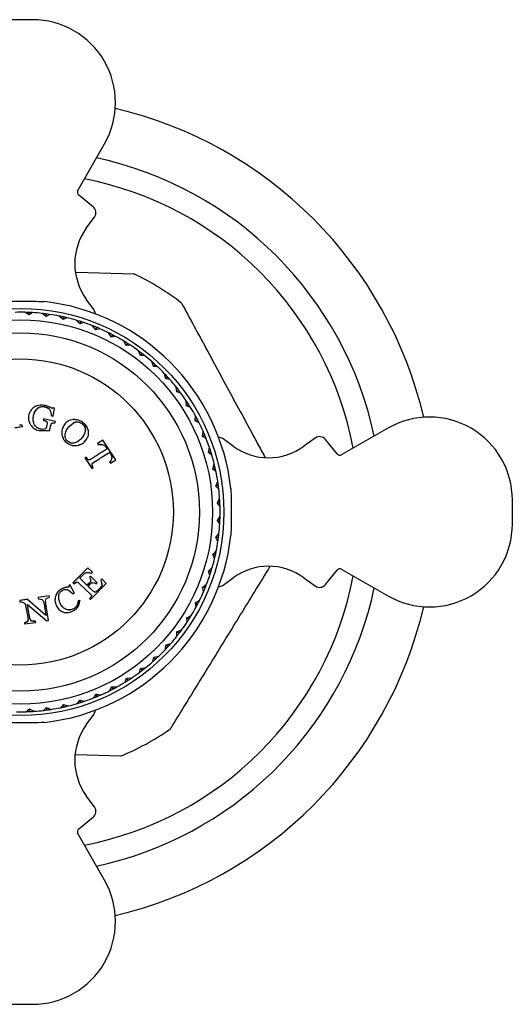
# Model space of a CAD drawing. Units: millimetres. Extents: x 4 to 1496, y 5 to 1495.
# Drawn here: x 860 to 893, y 431 to 496 of the extents above; entities that cross this region are included whole.
import ezdxf

# ---------------------------------------------------------------- set-up
doc = ezdxf.new("R2010")
doc.units = ezdxf.units.MM

msp = doc.modelspace()

# ---------------------------------------------------------------- linework, layer by layer
at = {"color": 7, "linetype": 'Continuous', "lineweight": 25}
for p, q in [((860.682, 496.411), (859.082, 496.411)), ((863.688, 485.087), (865.457, 488.18)), ((864.697, 484.002), (863.748, 484.769)), ((864.245, 482.573), (864.787, 483.32)), ((863.603, 479.656), (867.408, 479.552)), ((864.737, 477.196), (864.245, 477.874)), ((860.445, 476.821), (860.152, 477)), ((860.437, 476.991), (860.445, 476.821)), ((860.676, 476.979), (860.445, 476.821)), ((861.582, 476.722), (861.306, 476.926)), ((861.588, 476.892), (861.582, 476.722)), ((861.826, 476.859), (861.582, 476.722)), ((862.706, 476.524), (862.449, 476.752)), ((862.727, 476.693), (862.706, 476.524)), ((862.961, 476.64), (862.706, 476.524)), ((863.808, 476.23), (863.572, 476.478)), ((863.844, 476.396), (863.808, 476.23)), ((864.073, 476.322), (863.808, 476.23)), ((864.881, 475.84), (864.667, 476.108)), ((864.931, 476.003), (864.881, 475.84)), ((865.152, 475.909), (864.881, 475.84)), ((865.915, 475.358), (865.726, 475.644)), ((865.98, 475.516), (865.915, 475.358)), ((866.192, 475.404), (865.915, 475.358)), ((866.904, 474.788), (866.74, 475.09)), ((866.982, 474.94), (866.904, 474.788)), ((867.183, 474.81), (866.904, 474.788)), ((867.839, 474.134), (867.702, 474.449)), ((867.93, 474.279), (867.839, 474.134)), ((868.119, 474.131), (867.839, 474.134)), ((868.713, 473.402), (868.604, 473.727)), ((868.817, 473.537), (868.713, 473.402)), ((868.992, 473.374), (868.713, 473.402)), ((869.521, 472.595), (869.441, 472.929)), ((869.635, 472.721), (869.521, 472.595)), ((869.796, 472.543), (869.521, 472.595)), ((870.255, 471.721), (870.204, 472.061)), ((870.38, 471.837), (870.255, 471.721)), ((870.525, 471.646), (870.255, 471.721)), ((870.91, 470.787), (870.889, 471.13)), ((861.033, 470.646), (861.034, 470.652)), ((861.505, 470.728), (861.507, 470.734)), ((861.838, 470.502), (861.84, 470.508)), ((861.838, 470.502), (861.929, 470.141)), ((861.84, 470.508), (861.93, 470.146)), ((862.039, 470.663), (861.974, 470.608)), ((862.034, 470.12), (862.139, 470.638)), ((862.139, 470.638), (862.039, 470.663)), ((871.045, 470.892), (870.91, 470.787)), ((871.172, 470.688), (870.91, 470.787)), ((860.744, 470.158), (860.744, 470.162)), ((861.4, 469.932), (861.381, 469.848)), ((861.381, 469.848), (861.382, 469.852)), ((861.402, 469.936), (861.382, 469.852)), ((861.4, 469.932), (861.402, 469.936)), ((862.197, 469.748), (861.402, 469.936)), ((861.6, 469.759), (861.601, 469.763)), ((861.929, 470.141), (861.93, 470.146)), ((861.929, 470.141), (862.032, 470.115)), ((861.93, 470.146), (862.034, 470.12)), ((862.003, 469.669), (862.004, 469.673)), ((862.032, 470.115), (862.034, 470.12)), ((862.177, 469.661), (862.178, 469.665)), ((862.178, 469.665), (862.197, 469.748)), ((863.047, 469.372), (863.458, 469.705)), ((863.05, 469.376), (863.461, 469.71)), ((863.458, 469.705), (863.461, 469.71)), ((863.945, 469.628), (863.949, 469.633)), ((871.481, 469.799), (871.49, 470.142)), ((871.624, 469.892), (871.481, 469.799)), ((871.734, 469.678), (871.481, 469.799)), ((859.507, 469.348), (860.006, 469.424)), ((859.507, 469.346), (860.006, 469.421)), ((859.992, 469.512), (859.816, 469.522)), ((860.006, 469.424), (859.992, 469.512)), ((860.006, 469.421), (860.006, 469.424)), ((860.544, 469.529), (860.544, 469.532)), ((861.107, 469.153), (861.108, 469.155)), ((861.107, 469.153), (861.815, 469.152)), ((861.108, 469.155), (861.816, 469.155)), ((861.621, 469.508), (861.555, 469.275)), ((861.622, 469.511), (861.556, 469.278)), ((861.643, 469.6), (861.621, 469.508)), ((861.621, 469.508), (861.622, 469.511)), ((861.644, 469.603), (861.622, 469.511)), ((861.643, 469.6), (861.644, 469.603)), ((861.815, 469.152), (861.816, 469.155)), ((861.875, 469.436), (861.905, 469.565)), ((861.904, 469.562), (861.905, 469.565)), ((862.948, 469.205), (863.047, 469.372)), ((863.047, 469.372), (863.05, 469.376)), ((864.179, 469.232), (864.183, 469.237)), ((871.964, 468.765), (872.003, 469.106)), ((884.31, 469.327), (881.217, 467.558)), ((862.617, 468.892), (862.618, 468.894)), ((863.984, 468.719), (863.987, 468.722)), ((865.336, 468.507), (864.986, 468.3)), ((866.203, 467.21), (865.336, 468.507)), ((872.115, 468.845), (871.964, 468.765)), ((872.205, 468.622), (871.964, 468.765)), ((874.004, 468.115), (873.326, 468.607)), ((879.45, 468.657), (878.703, 468.115)), ((880.899, 467.618), (880.132, 468.567)), ((862.986, 468.315), (862.988, 468.317)), ((863.643, 468.162), (863.645, 468.164)), ((864.982, 468.297), (864.986, 468.3)), ((864.982, 468.297), (865.033, 468.224)), ((864.986, 468.3), (865.037, 468.228)), ((865.033, 468.224), (865.037, 468.228)), ((865.26, 468.235), (865.265, 468.239)), ((865.465, 468.158), (865.47, 468.162)), ((865.59, 467.989), (865.595, 467.992)), ((865.59, 467.989), (865.631, 467.928)), ((865.595, 467.992), (865.636, 467.932)), ((865.779, 467.706), (865.784, 467.709)), ((865.779, 467.706), (865.819, 467.645)), ((865.784, 467.709), (865.824, 467.648)), ((872.355, 467.693), (872.423, 468.029)), ((872.512, 467.759), (872.355, 467.693)), ((872.583, 467.53), (872.355, 467.693)), ((864.154, 467.339), (864.156, 467.341)), ((864.154, 467.339), (864.636, 466.627)), ((864.23, 467.39), (864.156, 467.341)), ((864.156, 467.341), (864.638, 466.628)), ((864.375, 467.23), (864.23, 467.39)), ((864.687, 467.011), (864.69, 467.013)), ((865.81, 467.067), (865.814, 467.07)), ((865.81, 467.067), (865.857, 466.994)), ((865.814, 467.07), (865.862, 466.997)), ((865.819, 467.645), (865.824, 467.648)), ((865.862, 466.997), (866.203, 467.21)), ((865.913, 467.259), (865.919, 467.262)), ((865.925, 467.467), (865.931, 467.47)), ((864.712, 466.677), (864.628, 466.875)), ((864.636, 466.627), (864.638, 466.628)), ((864.638, 466.628), (864.712, 466.677)), ((865.857, 466.994), (865.862, 466.997)), ((872.651, 466.591), (872.748, 466.92)), ((872.813, 466.643), (872.651, 466.591)), ((872.863, 466.409), (872.651, 466.591)), ((872.85, 465.468), (872.975, 465.787)), ((873.016, 465.505), (872.85, 465.468)), ((873.046, 465.267), (872.85, 465.468)), ((872.95, 464.331), (873.103, 464.638)), ((892.541, 462.952), (892.541, 464.552)), ((873.119, 464.354), (872.95, 464.331)), ((873.127, 464.114), (872.95, 464.331)), ((872.95, 463.19), (873.13, 463.482)), ((873.121, 463.198), (872.95, 463.19)), ((873.109, 462.958), (872.95, 463.19)), ((872.852, 462.053), (873.056, 462.329)), ((872.989, 461.809), (872.852, 462.053)), ((873.022, 462.046), (872.852, 462.053)), ((872.654, 460.929), (872.881, 461.186)), ((872.77, 460.674), (872.654, 460.929)), ((872.823, 460.908), (872.654, 460.929)), ((864.355, 460.051), (863.362, 459.059)), ((864.357, 460.049), (863.364, 459.056)), ((864.355, 460.051), (864.357, 460.049)), ((864.653, 459.751), (864.357, 460.049)), ((872.36, 459.827), (872.608, 460.063)), ((880.132, 458.938), (880.899, 459.887)), ((881.217, 459.947), (884.31, 458.178)), ((864.29, 458.89), (863.809, 459.363)), ((863.812, 459.36), (864.014, 459.562)), ((864.293, 458.887), (863.812, 459.36)), ((864.014, 459.562), (864.176, 459.711)), ((864.516, 459.501), (864.449, 459.433)), ((864.449, 459.433), (864.452, 459.43)), ((864.52, 459.498), (864.452, 459.43)), ((864.516, 459.501), (864.52, 459.498)), ((864.97, 459.057), (864.52, 459.498)), ((864.539, 459.243), (864.542, 459.239)), ((864.586, 459.683), (864.653, 459.751)), ((865.274, 459.324), (865.211, 459.259)), ((865.211, 459.259), (865.284, 458.908)), ((865.211, 459.259), (865.216, 459.255)), ((865.279, 459.32), (865.216, 459.255)), ((865.216, 459.255), (865.289, 458.903)), ((865.274, 459.324), (865.279, 459.32)), ((865.559, 459.002), (865.279, 459.32)), ((872.452, 459.562), (872.36, 459.827)), ((872.526, 459.791), (872.36, 459.827)), ((873.326, 458.898), (874.004, 459.39)), ((878.703, 459.39), (879.45, 458.848)), ((862.62, 458.663), (862.621, 458.661)), ((863.067, 458.575), (863.375, 458.326)), ((863.083, 458.863), (863.076, 458.764)), ((863.076, 458.764), (863.078, 458.761)), ((863.085, 458.86), (863.078, 458.761)), ((863.173, 458.91), (863.083, 458.863)), ((863.083, 458.863), (863.085, 458.86)), ((863.175, 458.907), (863.085, 458.86)), ((863.173, 458.91), (863.175, 458.907)), ((863.468, 458.375), (863.175, 458.907)), ((863.362, 459.059), (863.364, 459.056)), ((863.364, 459.056), (863.427, 458.994)), ((863.427, 458.994), (863.59, 459.093)), ((863.729, 459.059), (864.56, 458.262)), ((864.433, 459.034), (864.29, 458.89)), ((864.29, 458.89), (864.293, 458.887)), ((864.436, 459.031), (864.293, 458.887)), ((864.691, 458.507), (864.357, 458.826)), ((864.36, 458.822), (864.504, 458.966)), ((864.695, 458.503), (864.36, 458.822)), ((864.433, 459.034), (864.436, 459.031)), ((864.52, 457.958), (865.559, 459.002)), ((864.904, 458.99), (864.97, 459.057)), ((865.044, 458.595), (865.048, 458.59)), ((865.195, 458.757), (865.199, 458.753)), ((865.284, 458.908), (865.289, 458.903)), ((871.97, 458.754), (872.238, 458.968)), ((872.039, 458.483), (871.97, 458.754)), ((872.133, 458.704), (871.97, 458.754)), ((860.341, 457.963), (859.824, 457.885)), ((860.342, 457.959), (859.824, 457.881)), ((859.824, 457.885), (859.824, 457.881)), ((859.824, 457.881), (859.839, 457.794)), ((861.555, 456.889), (860.341, 457.963)), ((860.341, 457.963), (860.342, 457.959)), ((861.556, 456.884), (860.342, 457.959)), ((861.776, 458.193), (861.04, 458.073)), ((861.04, 458.073), (861.055, 457.986)), ((861.04, 458.073), (861.041, 458.07)), ((861.777, 458.189), (861.041, 458.07)), ((861.041, 458.07), (861.055, 457.983)), ((861.055, 457.986), (861.055, 457.983)), ((861.055, 457.983), (861.306, 457.951)), ((861.585, 458.009), (861.791, 458.102)), ((861.776, 458.193), (861.777, 458.189)), ((861.791, 458.102), (861.777, 458.189)), ((862.195, 458.158), (862.196, 458.154)), ((863.375, 458.326), (863.468, 458.375)), ((863.808, 457.872), (863.709, 457.86)), ((863.808, 457.872), (863.812, 457.867)), ((864.465, 458.01), (864.469, 458.004)), ((864.469, 458.004), (864.52, 457.958)), ((864.556, 458.267), (864.56, 458.262)), ((864.579, 458.149), (864.583, 458.144)), ((864.691, 458.507), (864.695, 458.503)), ((864.846, 458.438), (864.851, 458.434)), ((871.488, 457.72), (871.774, 457.909)), ((860.216, 457.549), (860.358, 456.766)), ((860.478, 456.801), (860.331, 457.623)), ((860.331, 457.619), (861.624, 456.54)), ((860.479, 456.795), (860.331, 457.619)), ((861.44, 457.636), (861.555, 456.889)), ((861.44, 457.636), (861.441, 457.632)), ((861.441, 457.632), (861.556, 456.884)), ((861.732, 456.56), (861.56, 457.668)), ((862.539, 457.633), (862.541, 457.629)), ((862.922, 457.287), (862.925, 457.281)), ((863.394, 457.332), (863.397, 457.326)), ((863.709, 457.86), (863.647, 457.568)), ((863.647, 457.568), (863.65, 457.562)), ((863.712, 457.855), (863.65, 457.562)), ((863.709, 457.86), (863.712, 457.855)), ((863.812, 457.867), (863.712, 457.855)), ((871.534, 457.443), (871.488, 457.72)), ((871.646, 457.655), (871.488, 457.72)), ((860.478, 456.801), (860.479, 456.795)), ((861.555, 456.889), (861.556, 456.884)), ((870.918, 456.731), (871.22, 456.895)), ((870.939, 456.452), (870.918, 456.731)), ((871.07, 456.653), (870.918, 456.731)), ((860.132, 456.402), (860.133, 456.395)), ((860.133, 456.395), (860.147, 456.329)), ((860.147, 456.329), (860.868, 456.427)), ((860.333, 456.479), (860.334, 456.472)), ((860.607, 456.525), (860.608, 456.518)), ((860.867, 456.434), (860.855, 456.501)), ((860.855, 456.501), (860.856, 456.495)), ((860.868, 456.427), (860.856, 456.495)), ((860.867, 456.434), (860.868, 456.427)), ((861.624, 456.54), (861.732, 456.56)), ((870.264, 455.796), (870.579, 455.933)), ((870.261, 455.516), (870.264, 455.796)), ((870.409, 455.705), (870.264, 455.796)), ((869.504, 454.642), (869.531, 454.921)), ((869.531, 454.921), (869.857, 455.03)), ((869.667, 454.818), (869.531, 454.921)), ((868.673, 453.839), (868.725, 454.114)), ((868.725, 454.114), (869.059, 454.194)), ((868.851, 453.999), (868.725, 454.114)), ((867.776, 453.11), (867.851, 453.38)), ((867.851, 453.38), (868.191, 453.431)), ((867.967, 453.255), (867.851, 453.38)), ((866.818, 452.463), (866.917, 452.725)), ((866.917, 452.725), (867.259, 452.746)), ((867.021, 452.59), (866.917, 452.725)), ((865.808, 451.901), (865.929, 452.154)), ((865.929, 452.154), (866.272, 452.145)), ((866.021, 452.01), (865.929, 452.154)), ((864.752, 451.43), (864.895, 451.671)), ((864.895, 451.671), (865.236, 451.632)), ((864.975, 451.52), (864.895, 451.671)), ((860.244, 450.507), (860.461, 450.685)), ((860.461, 450.685), (860.768, 450.532)), ((860.484, 450.516), (860.461, 450.685)), ((861.397, 450.589), (861.598, 450.785)), ((861.598, 450.785), (861.917, 450.66)), ((861.635, 450.619), (861.598, 450.785)), ((862.538, 450.771), (862.721, 450.984)), ((862.721, 450.984), (863.05, 450.887)), ((862.773, 450.822), (862.721, 450.984)), ((863.66, 451.052), (863.823, 451.28)), ((863.823, 451.28), (864.159, 451.212)), ((863.889, 451.123), (863.823, 451.28)), ((864.245, 449.631), (864.737, 450.309)), ((866.529, 447.564), (863.54, 447.646)), ((864.787, 444.185), (864.245, 444.932)), ((863.748, 442.736), (864.697, 443.502)), ((865.457, 439.325), (863.688, 442.418)), ((864.921, 440.262), (865.744, 440.453)), ((859.082, 431.094), (860.682, 431.094))]:
    msp.add_line(p, q, dxfattribs=at)
for radius in [13.5, 12.75, 11.882, 10.15]:
    msp.add_circle((859.882, 463.752), radius, dxfattribs=at)
for centre, radius, start, end in [((860.682, 490.911), 5.5, 330.23693, 90), ((859.882, 463.752), 27.5, 13.21448, 76.78552), ((859.882, 463.752), 24.025, 12.10609, 77.89391), ((859.882, 463.752), 22.5, 10.86547, 79.13453), ((863.905, 484.963), 0.25, 150.23693, 231.06994), ((864.382, 483.613), 0.5, 324.03286, 51.06994), ((867.482, 480.223), 4, 144.03286, 215.96714), ((859.882, 463.752), 17.5, 52.32266, 64.53165), ((859.882, 463.752), 14.05, 6.37994, 83.62006), ((859.882, 463.752), 13.25, 88.83219, 91.56392), ((859.882, 463.752), 13.25, 87.60203, 88.81205), ((859.882, 463.752), 13.25, 86.68094, 87.60203), ((859.882, 463.752), 13.25, 83.83219, 86.56392), ((859.882, 463.752), 13.25, 82.60203, 83.81205), ((859.882, 463.752), 13.25, 81.68094, 82.60203), ((859.882, 463.752), 13.25, 78.83219, 81.56392), ((864.332, 476.902), 0.5, 359.9788, 35.96714), ((859.882, 463.752), 13.25, 77.60203, 78.81205), ((859.882, 463.752), 13.25, 76.68094, 77.60203), ((859.882, 463.752), 13.25, 73.83219, 76.56392), ((859.882, 463.752), 13.25, 72.60203, 73.81205), ((859.882, 463.752), 13.25, 71.68094, 72.60203), ((859.882, 463.752), 13.25, 68.83219, 71.56392), ((859.882, 463.752), 13.25, 67.60203, 68.81205), ((859.882, 463.752), 13.25, 66.68094, 67.60203), ((859.882, 463.752), 13.25, 63.83219, 66.56392), ((859.882, 463.752), 13.25, 62.60203, 63.81205), ((859.882, 463.752), 13.25, 61.68094, 62.60203), ((859.882, 463.752), 13.25, 58.83219, 61.56392), ((859.882, 463.752), 13.25, 57.60203, 58.83219), ((859.882, 463.752), 13.25, 56.68094, 57.60203), ((859.882, 463.752), 13.25, 53.83219, 56.56392), ((859.882, 463.752), 13.25, 52.60203, 53.83219), ((859.882, 463.752), 13.25, 51.68094, 52.60203), ((859.882, 463.752), 13.25, 48.83219, 51.56392), ((859.882, 463.752), 13.25, 47.60203, 48.81205), ((859.882, 463.752), 13.25, 46.68094, 47.60203), ((859.882, 463.752), 13.25, 43.83219, 46.56392), ((859.882, 463.752), 13.25, 42.60203, 43.81205), ((859.882, 463.752), 13.25, 41.68094, 42.60203), ((859.882, 463.752), 13.25, 38.83219, 41.56392), ((859.882, 463.752), 13.25, 37.60203, 38.83219), ((859.882, 463.752), 13.25, 36.68094, 37.60203), ((859.882, 463.752), 13.25, 33.83219, 36.56392), ((859.882, 463.752), 13.25, 32.60203, 33.83219), ((859.882, 463.752), 13.25, 31.68094, 32.60203), ((859.882, 463.752), 13.25, 28.83219, 31.56392), ((859.882, 463.752), 13.25, 27.60203, 28.83219), ((859.882, 463.752), 13.25, 26.68094, 27.60203), ((859.882, 463.752), 13.25, 23.83219, 26.56392), ((887.041, 464.552), 5.5, 0, 119.76307), ((859.882, 463.752), 13.25, 22.60203, 23.83219), ((859.882, 463.752), 13.25, 21.68094, 22.60203), ((859.882, 463.752), 13.25, 18.83219, 21.56392), ((873.032, 468.202), 0.5, 54.03286, 90.09801), ((879.743, 468.252), 0.5, 38.93006, 125.96714), ((859.882, 463.752), 13.25, 17.60203, 18.83219), ((859.882, 463.752), 13.25, 16.68094, 17.60203), ((876.353, 471.352), 4, 234.03286, 305.96714), ((859.882, 463.752), 13.25, 13.83219, 16.56392), ((881.093, 467.775), 0.25, 218.93006, 299.76307), ((859.882, 463.752), 13.25, 12.60203, 13.83219), ((859.882, 463.752), 13.25, 11.68094, 12.60203), ((859.882, 463.752), 13.25, 8.83219, 11.56392), ((859.882, 463.752), 13.25, 7.60203, 8.83219), ((859.882, 463.752), 13.25, 6.68094, 7.60203), ((859.882, 463.752), 13.25, 3.83219, 6.56392), ((859.882, 463.752), 13.25, 2.60203, 3.83219), ((859.882, 463.752), 13.25, 1.68094, 2.60203), ((859.882, 463.752), 13.25, 358.83219, 1.56392), ((859.882, 463.752), 13.25, 356.68094, 357.60203), ((859.882, 463.752), 13.25, 357.60203, 358.83219), ((859.882, 463.752), 13.25, 353.83219, 356.56392), ((887.041, 462.952), 5.5, 240.23693, 0), ((859.882, 463.752), 14.05, 276.37994, 353.62006), ((859.882, 463.752), 13.25, 348.83219, 351.56392), ((859.882, 463.752), 13.25, 351.68094, 352.60203), ((859.882, 463.752), 13.25, 352.60203, 353.83219), ((859.882, 463.752), 13.25, 347.60203, 348.83219), ((859.882, 463.752), 13.25, 343.83219, 346.56392), ((859.882, 463.752), 13.25, 346.68094, 347.60203), ((859.882, 463.752), 13.25, 342.60203, 343.83219), ((876.353, 456.152), 4, 54.03286, 125.96714), ((881.093, 459.73), 0.25, 60.23693, 141.06994), ((859.882, 463.752), 22.5, 280.86547, 349.13453), ((859.882, 463.752), 13.25, 338.83219, 341.56392), ((859.882, 463.752), 13.25, 341.68094, 342.60203), ((859.882, 463.752), 24.025, 284.12272, 347.89391), ((859.882, 463.752), 13.25, 336.68094, 337.60203), ((859.882, 463.752), 13.25, 337.60203, 338.83219), ((873.032, 459.302), 0.5, 269.9788, 305.96714), ((879.743, 459.252), 0.5, 234.03286, 321.06994), ((859.882, 463.752), 13.25, 332.60203, 333.83219), ((859.882, 463.752), 13.25, 333.83219, 336.56392), ((859.882, 463.752), 27.5, 283.21448, 346.78552), ((859.882, 463.752), 13.25, 328.83219, 331.56392), ((859.882, 463.752), 13.25, 331.68094, 332.60203), ((859.882, 463.752), 13.25, 326.68094, 327.60203), ((859.882, 463.752), 13.25, 327.60203, 328.83219), ((859.882, 463.752), 13.25, 322.60203, 323.83219), ((859.882, 463.752), 13.25, 323.83219, 326.56392), ((859.882, 463.752), 13.25, 318.83219, 321.56392), ((859.882, 463.752), 13.25, 321.68094, 322.60203), ((859.882, 463.752), 13.25, 313.83219, 316.56392), ((859.882, 463.752), 13.25, 316.68094, 317.60203), ((859.882, 463.752), 13.25, 317.60203, 318.83219), ((859.882, 463.752), 13.25, 311.68094, 312.60203), ((859.882, 463.752), 13.25, 312.60203, 313.83219), ((859.882, 463.752), 13.25, 307.60203, 308.83219), ((859.882, 463.752), 13.25, 308.83219, 311.56392), ((859.882, 463.752), 13.25, 302.60203, 303.83219), ((859.882, 463.752), 13.25, 303.83219, 306.56392), ((859.882, 463.752), 13.25, 306.68094, 307.60203), ((859.882, 463.752), 13.25, 296.68094, 297.60203), ((859.882, 463.752), 13.25, 297.60203, 298.83219), ((859.882, 463.752), 13.25, 298.83219, 301.56392), ((859.882, 463.752), 13.25, 301.68094, 302.60203), ((859.882, 463.752), 13.25, 288.83219, 291.56392), ((859.882, 463.752), 13.25, 291.68094, 292.60203), ((859.882, 463.752), 13.25, 292.60203, 293.83219), ((859.882, 463.752), 13.25, 293.83219, 296.56392), ((859.882, 463.752), 13.25, 278.83219, 281.56392), ((859.882, 463.752), 13.25, 281.68094, 282.60203), ((859.882, 463.752), 13.25, 282.60203, 283.83219), ((859.882, 463.752), 13.25, 283.83219, 286.56392), ((859.882, 463.752), 13.25, 286.68094, 287.60203), ((859.882, 463.752), 13.25, 287.60203, 288.83219), ((859.882, 463.752), 13.25, 268.83219, 271.56392), ((859.882, 463.752), 13.25, 271.68094, 272.60203), ((859.882, 463.752), 13.25, 272.60203, 273.81205), ((859.882, 463.752), 13.25, 273.83219, 276.56392), ((859.882, 463.752), 13.25, 276.68094, 277.60203), ((859.882, 463.752), 13.25, 277.60203, 278.83219), ((864.332, 450.602), 0.5, 324.03286, 0.09801), ((867.482, 447.281), 4, 144.03286, 215.96714), ((859.882, 463.752), 17.5, 292.32266, 304.53165), ((864.382, 443.891), 0.5, 308.93006, 35.96714), ((863.905, 442.542), 0.25, 128.93006, 209.76307), ((860.682, 436.594), 5.5, 270, 29.76307)]:
    msp.add_arc(centre, radius, start, end, dxfattribs=at)
for points, knots in [([(858.321, 477.715), (858.871, 477.732), (859.914, 477.763), (860.952, 477.731), (861.444, 477.715)], [0, 0, 0, 0, 0.526935, 1, 1, 1, 1]), ([(870.579, 477.603), (871.119, 476.604), (872.211, 474.588), (873.918, 471.433), (875.241, 468.991), (875.95, 467.679), (876.112, 467.381)], [0, 0, 0, 0, 0.300735, 0.606934, 0.910666, 1, 1, 1, 1]), ([(860.838, 470.743), (860.741, 470.677), (860.595, 470.578), (860.488, 470.378), (860.449, 470.27), (860.428, 470.216)], [0, 0, 0, 0, 0.497257, 0.745351, 1, 1, 1, 1]), ([(860.744, 470.162), (860.771, 470.256), (860.812, 470.397), (860.913, 470.525), (860.979, 470.596), (861.012, 470.63), (861.034, 470.652)], [0, 0, 0, 0, 0.49847, 0.747222, 0.839891, 1, 1, 1, 1]), ([(860.744, 470.158), (860.771, 470.251), (860.811, 470.392), (860.912, 470.519), (860.978, 470.59), (861.012, 470.624), (861.033, 470.646)], [0, 0, 0, 0, 0.498407, 0.747177, 0.839843, 1, 1, 1, 1]), ([(861.534, 470.814), (861.412, 470.834), (861.229, 470.862), (861.037, 470.814), (860.928, 470.777), (860.873, 470.756), (860.838, 470.743)], [0, 0, 0, 0, 0.496949, 0.744693, 0.838064, 1, 1, 1, 1]), ([(861.033, 470.646), (861.067, 470.666), (861.133, 470.705), (861.289, 470.756), (861.418, 470.739), (861.505, 470.728)], [0, 0, 0, 0, 0.254416, 0.497801, 1, 1, 1, 1]), ([(861.034, 470.652), (861.068, 470.672), (861.134, 470.711), (861.29, 470.762), (861.419, 470.745), (861.507, 470.734)], [0, 0, 0, 0, 0.254515, 0.497929, 1, 1, 1, 1]), ([(861.505, 470.728), (861.575, 470.706), (861.716, 470.663), (861.797, 470.556), (861.838, 470.502)], [0, 0, 0, 0, 0.49669, 1, 1, 1, 1]), ([(861.507, 470.734), (861.577, 470.712), (861.718, 470.669), (861.799, 470.562), (861.84, 470.508)], [0, 0, 0, 0, 0.49657, 1, 1, 1, 1]), ([(861.974, 470.608), (861.908, 470.655), (861.81, 470.725), (861.654, 470.781), (861.574, 470.803), (861.534, 470.814)], [0, 0, 0, 0, 0.49857, 0.747456, 1, 1, 1, 1]), ([(860.428, 470.211), (860.411, 470.096), (860.376, 469.865), (860.488, 469.641), (860.544, 469.529)], [0, 0, 0, 0, 0.497601, 1, 1, 1, 1]), ([(860.428, 470.216), (860.411, 470.1), (860.376, 469.869), (860.488, 469.645), (860.544, 469.532)], [0, 0, 0, 0, 0.497682, 1, 1, 1, 1]), ([(860.778, 469.589), (860.749, 469.685), (860.69, 469.88), (860.726, 470.068), (860.744, 470.162)], [0, 0, 0, 0, 0.49846, 1, 1, 1, 1]), ([(861.381, 469.848), (861.418, 469.836), (861.494, 469.813), (861.565, 469.777), (861.6, 469.759)], [0, 0, 0, 0, 0.499753, 1, 1, 1, 1]), ([(861.382, 469.852), (861.419, 469.84), (861.495, 469.817), (861.566, 469.781), (861.601, 469.763)], [0, 0, 0, 0, 0.499741, 1, 1, 1, 1]), ([(861.6, 469.759), (861.611, 469.748), (861.627, 469.731), (861.643, 469.706), (861.653, 469.679), (861.652, 469.643), (861.646, 469.614), (861.643, 469.6)], [0, 0, 0, 0, 0.256551, 0.382526, 0.494909, 0.737876, 1, 1, 1, 1]), ([(861.601, 469.763), (861.612, 469.752), (861.628, 469.735), (861.644, 469.71), (861.654, 469.683), (861.653, 469.646), (861.647, 469.618), (861.644, 469.603)], [0, 0, 0, 0, 0.256385, 0.382334, 0.494693, 0.737748, 1, 1, 1, 1]), ([(861.904, 469.562), (861.907, 469.574), (861.914, 469.598), (861.94, 469.643), (861.978, 469.658), (862.003, 469.669)], [0, 0, 0, 0, 0.25602, 0.497166, 1, 1, 1, 1]), ([(861.905, 469.565), (861.909, 469.578), (861.915, 469.602), (861.942, 469.647), (861.979, 469.662), (862.004, 469.673)], [0, 0, 0, 0, 0.256105, 0.497315, 1, 1, 1, 1]), ([(862.003, 469.669), (862.032, 469.67), (862.09, 469.674), (862.148, 469.665), (862.177, 469.661)], [0, 0, 0, 0, 0.4996807, 1, 1, 1, 1]), ([(862.004, 469.673), (862.033, 469.674), (862.091, 469.678), (862.149, 469.669), (862.178, 469.665)], [0, 0, 0, 0, 0.499714, 1, 1, 1, 1]), ([(863.372, 469.885), (863.256, 469.861), (863.021, 469.815), (862.867, 469.64), (862.79, 469.553)], [0, 0, 0, 0, 0.497583, 1, 1, 1, 1]), ([(864.004, 469.705), (863.904, 469.763), (863.754, 469.849), (863.57, 469.876), (863.462, 469.882), (863.407, 469.884), (863.372, 469.885)], [0, 0, 0, 0, 0.4971419, 0.7450673, 0.8389747, 1, 1, 1, 1]), ([(863.458, 469.705), (863.497, 469.715), (863.574, 469.734), (863.744, 469.735), (863.864, 469.671), (863.945, 469.628)], [0, 0, 0, 0, 0.255355, 0.497638, 1, 1, 1, 1]), ([(863.461, 469.71), (863.5, 469.72), (863.577, 469.74), (863.747, 469.74), (863.867, 469.676), (863.949, 469.633)], [0, 0, 0, 0, 0.25547, 0.497788, 1, 1, 1, 1]), ([(863.945, 469.628), (863.977, 469.601), (864.041, 469.548), (864.146, 469.42), (864.166, 469.308), (864.179, 469.232)], [0, 0, 0, 0, 0.25491, 0.497406, 1, 1, 1, 1]), ([(863.949, 469.633), (863.981, 469.606), (864.045, 469.553), (864.15, 469.425), (864.169, 469.312), (864.183, 469.237)], [0, 0, 0, 0, 0.254822, 0.497267, 1, 1, 1, 1]), ([(864.385, 469.176), (864.349, 469.277), (864.294, 469.429), (864.135, 469.594), (864.048, 469.667), (864.004, 469.705)], [0, 0, 0, 0, 0.497176, 0.7447918, 1, 1, 1, 1]), ([(860.544, 469.532), (860.619, 469.443), (860.769, 469.265), (860.995, 469.192), (861.108, 469.155)], [0, 0, 0, 0, 0.49783, 1, 1, 1, 1]), ([(860.544, 469.529), (860.619, 469.44), (860.768, 469.262), (860.994, 469.189), (861.107, 469.153)], [0, 0, 0, 0, 0.497665, 1, 1, 1, 1]), ([(861.194, 469.252), (861.149, 469.266), (861.06, 469.294), (860.895, 469.389), (860.825, 469.508), (860.778, 469.589)], [0, 0, 0, 0, 0.254524, 0.497552, 1, 1, 1, 1]), ([(861.556, 469.278), (861.498, 469.259), (861.38, 469.221), (861.256, 469.242), (861.194, 469.252)], [0, 0, 0, 0, 0.498421, 1, 1, 1, 1]), ([(861.816, 469.155), (861.824, 469.202), (861.836, 469.267), (861.858, 469.36), (861.868, 469.407), (861.875, 469.436)], [0, 0, 0, 0, 0.4999574, 0.6828988, 1, 1, 1, 1]), ([(862.704, 469.378), (862.68, 469.335), (862.599, 469.193), (862.61, 469.016), (862.617, 468.892)], [0, 0, 0, 0, 0.302068, 1, 1, 1, 1]), ([(862.79, 469.553), (862.73, 469.456), (862.609, 469.261), (862.615, 469.017), (862.618, 468.894)], [0, 0, 0, 0, 0.498011, 1, 1, 1, 1]), ([(862.835, 468.846), (862.851, 468.944), (862.884, 469.143), (862.994, 469.298), (863.05, 469.376)], [0, 0, 0, 0, 0.498671, 1, 1, 1, 1]), ([(864.179, 469.232), (864.174, 469.186), (864.165, 469.095), (864.117, 468.915), (864.037, 468.797), (863.984, 468.719)], [0, 0, 0, 0, 0.251448, 0.499187, 1, 1, 1, 1]), ([(864.183, 469.237), (864.178, 469.191), (864.168, 469.099), (864.12, 468.919), (864.04, 468.801), (863.987, 468.722)], [0, 0, 0, 0, 0.251407, 0.499135, 1, 1, 1, 1]), ([(864.241, 468.538), (864.3, 468.635), (864.389, 468.779), (864.398, 468.969), (864.393, 469.083), (864.388, 469.14), (864.385, 469.176)], [0, 0, 0, 0, 0.497555, 0.745417, 0.838049, 1, 1, 1, 1]), ([(862.617, 468.892), (862.648, 468.778), (862.709, 468.55), (862.894, 468.393), (862.986, 468.315)], [0, 0, 0, 0, 0.4973231, 1, 1, 1, 1]), ([(862.618, 468.894), (862.649, 468.781), (862.711, 468.552), (862.895, 468.396), (862.988, 468.317)], [0, 0, 0, 0, 0.497509, 1, 1, 1, 1]), ([(863.054, 468.408), (863.02, 468.437), (862.954, 468.491), (862.849, 468.632), (862.841, 468.76), (862.835, 468.846)], [0, 0, 0, 0, 0.2554, 0.497003, 1, 1, 1, 1]), ([(863.549, 468.353), (863.508, 468.34), (863.427, 468.317), (863.252, 468.306), (863.134, 468.367), (863.054, 468.408)], [0, 0, 0, 0, 0.255193, 0.497851, 1, 1, 1, 1]), ([(863.987, 468.722), (863.929, 468.648), (863.812, 468.498), (863.637, 468.401), (863.549, 468.353)], [0, 0, 0, 0, 0.498995, 1, 1, 1, 1]), ([(863.643, 468.162), (863.764, 468.196), (864.008, 468.265), (864.161, 468.445), (864.238, 468.535)], [0, 0, 0, 0, 0.497792, 1, 1, 1, 1]), ([(863.645, 468.164), (863.767, 468.199), (864.01, 468.268), (864.164, 468.448), (864.241, 468.538)], [0, 0, 0, 0, 0.4977062, 1, 1, 1, 1]), ([(862.986, 468.315), (863.089, 468.257), (863.296, 468.142), (863.527, 468.155), (863.643, 468.162)], [0, 0, 0, 0, 0.497605, 1, 1, 1, 1]), ([(862.988, 468.317), (863.091, 468.259), (863.297, 468.144), (863.529, 468.157), (863.645, 468.164)], [0, 0, 0, 0, 0.497438, 1, 1, 1, 1]), ([(865.636, 467.932), (865.462, 467.827), (865.279, 467.716), (865, 467.54), (864.811, 467.419), (864.626, 467.297), (864.528, 467.233)], [0, 0, 0, 0, 0.499758, 0.528173, 0.749177, 1, 1, 1, 1]), ([(864.687, 467.011), (864.815, 467.094), (865.009, 467.22), (865.199, 467.343), (865.314, 467.415), (865.495, 467.53), (865.659, 467.631), (865.779, 467.706)], [0, 0, 0, 0, 0.330057, 0.500018, 0.515947, 0.643604, 1, 1, 1, 1]), ([(864.69, 467.013), (864.818, 467.096), (865.012, 467.222), (865.203, 467.345), (865.318, 467.418), (865.499, 467.533), (865.664, 467.634), (865.784, 467.709)], [0, 0, 0, 0, 0.330054, 0.500015, 0.515945, 0.643602, 1, 1, 1, 1]), ([(865.033, 468.224), (865.071, 468.23), (865.145, 468.242), (865.222, 468.237), (865.26, 468.235)], [0, 0, 0, 0, 0.499733, 1, 1, 1, 1]), ([(865.037, 468.228), (865.075, 468.234), (865.15, 468.246), (865.227, 468.241), (865.265, 468.239)], [0, 0, 0, 0, 0.499774, 1, 1, 1, 1]), ([(865.26, 468.235), (865.296, 468.23), (865.367, 468.221), (865.432, 468.179), (865.465, 468.158)], [0, 0, 0, 0, 0.498666, 1, 1, 1, 1]), ([(865.265, 468.239), (865.3, 468.234), (865.372, 468.225), (865.437, 468.183), (865.47, 468.162)], [0, 0, 0, 0, 0.498772, 1, 1, 1, 1]), ([(865.465, 468.158), (865.487, 468.131), (865.531, 468.076), (865.571, 468.018), (865.59, 467.989)], [0, 0, 0, 0, 0.4999465, 1, 1, 1, 1]), ([(865.47, 468.162), (865.492, 468.135), (865.536, 468.08), (865.575, 468.021), (865.595, 467.992)], [0, 0, 0, 0, 0.4999458, 1, 1, 1, 1]), ([(864.528, 467.233), (864.516, 467.226), (864.499, 467.215), (864.473, 467.206), (864.447, 467.203), (864.413, 467.212), (864.388, 467.224), (864.375, 467.23)], [0, 0, 0, 0, 0.257401, 0.383954, 0.495891, 0.738101, 1, 1, 1, 1]), ([(864.628, 466.875), (864.627, 466.889), (864.625, 466.916), (864.633, 466.956), (864.659, 466.987), (864.679, 467.004), (864.69, 467.013)], [0, 0, 0, 0, 0.256377, 0.494547, 0.738213, 1, 1, 1, 1]), ([(865.913, 467.259), (865.9, 467.225), (865.873, 467.156), (865.831, 467.097), (865.81, 467.067)], [0, 0, 0, 0, 0.499682, 1, 1, 1, 1]), ([(865.919, 467.262), (865.905, 467.228), (865.878, 467.159), (865.836, 467.1), (865.814, 467.07)], [0, 0, 0, 0, 0.499641, 1, 1, 1, 1]), ([(865.819, 467.645), (865.838, 467.616), (865.863, 467.576), (865.897, 467.517), (865.914, 467.486), (865.925, 467.467)], [0, 0, 0, 0, 0.4999716, 0.6750426, 1, 1, 1, 1]), ([(865.824, 467.648), (865.843, 467.619), (865.868, 467.58), (865.903, 467.52), (865.92, 467.49), (865.931, 467.47)], [0, 0, 0, 0, 0.4999711, 0.6750615, 1, 1, 1, 1]), ([(865.925, 467.467), (865.933, 467.43), (865.948, 467.356), (865.925, 467.291), (865.913, 467.259)], [0, 0, 0, 0, 0.497687, 1, 1, 1, 1]), ([(865.931, 467.47), (865.938, 467.433), (865.953, 467.359), (865.93, 467.294), (865.919, 467.262)], [0, 0, 0, 0, 0.4975551, 1, 1, 1, 1]), ([(873.845, 465.314), (873.862, 464.764), (873.893, 463.721), (873.861, 462.683), (873.845, 462.191)], [0, 0, 0, 0, 0.526935, 1, 1, 1, 1]), ([(876.445, 460.144), (876.108, 459.596), (875.164, 458.061), (873.549, 455.432), (871.642, 452.328), (870.422, 450.343), (869.802, 449.336)], [0, 0, 0, 0, 0.15561, 0.435746, 0.713625, 1, 1, 1, 1]), ([(864.176, 459.711), (864.247, 459.729), (864.392, 459.765), (864.521, 459.71), (864.586, 459.683)], [0, 0, 0, 0, 0.496596, 1, 1, 1, 1]), ([(864.539, 459.243), (864.538, 459.223), (864.535, 459.184), (864.51, 459.106), (864.464, 459.063), (864.433, 459.034)], [0, 0, 0, 0, 0.255172, 0.497266, 1, 1, 1, 1]), ([(864.542, 459.239), (864.541, 459.219), (864.538, 459.181), (864.513, 459.103), (864.467, 459.06), (864.436, 459.031)], [0, 0, 0, 0, 0.255279, 0.497398, 1, 1, 1, 1]), ([(864.449, 459.433), (864.47, 459.404), (864.511, 459.346), (864.53, 459.277), (864.539, 459.243)], [0, 0, 0, 0, 0.499317, 1, 1, 1, 1]), ([(864.452, 459.43), (864.473, 459.401), (864.514, 459.343), (864.533, 459.274), (864.542, 459.239)], [0, 0, 0, 0, 0.499369, 1, 1, 1, 1]), ([(862.62, 458.663), (862.522, 458.6), (862.326, 458.472), (862.239, 458.263), (862.195, 458.158)], [0, 0, 0, 0, 0.497247, 1, 1, 1, 1]), ([(862.621, 458.661), (862.524, 458.597), (862.327, 458.469), (862.24, 458.26), (862.196, 458.154)], [0, 0, 0, 0, 0.497076, 1, 1, 1, 1]), ([(862.414, 458.2), (862.424, 458.238), (862.443, 458.313), (862.515, 458.457), (862.616, 458.527), (862.684, 458.575)], [0, 0, 0, 0, 0.254716, 0.498092, 1, 1, 1, 1]), ([(863.076, 458.764), (862.997, 458.763), (862.84, 458.761), (862.693, 458.696), (862.62, 458.663)], [0, 0, 0, 0, 0.498771, 1, 1, 1, 1]), ([(863.078, 458.761), (862.999, 458.76), (862.841, 458.758), (862.695, 458.693), (862.621, 458.661)], [0, 0, 0, 0, 0.498865, 1, 1, 1, 1]), ([(862.684, 458.575), (862.716, 458.587), (862.778, 458.612), (862.913, 458.633), (863.005, 458.598), (863.067, 458.575)], [0, 0, 0, 0, 0.254544, 0.497258, 1, 1, 1, 1]), ([(863.59, 459.093), (863.603, 459.097), (863.623, 459.102), (863.648, 459.103), (863.673, 459.1), (863.7, 459.084), (863.719, 459.067), (863.729, 459.059)], [0, 0, 0, 0, 0.256391, 0.382005, 0.494687, 0.737723, 1, 1, 1, 1]), ([(864.504, 458.966), (864.533, 458.995), (864.593, 459.055), (864.672, 459.068), (864.711, 459.074)], [0, 0, 0, 0, 0.496541, 1, 1, 1, 1]), ([(864.711, 459.074), (864.747, 459.066), (864.818, 459.048), (864.875, 459.009), (864.904, 458.99)], [0, 0, 0, 0, 0.499241, 1, 1, 1, 1]), ([(865.044, 458.595), (865.014, 458.564), (864.955, 458.502), (864.883, 458.46), (864.846, 458.438)], [0, 0, 0, 0, 0.499212, 1, 1, 1, 1]), ([(865.048, 458.59), (865.019, 458.56), (864.96, 458.498), (864.887, 458.455), (864.851, 458.434)], [0, 0, 0, 0, 0.499193, 1, 1, 1, 1]), ([(865.195, 458.757), (865.17, 458.729), (865.122, 458.674), (865.07, 458.621), (865.044, 458.595)], [0, 0, 0, 0, 0.499958, 1, 1, 1, 1]), ([(865.199, 458.753), (865.175, 458.725), (865.127, 458.669), (865.074, 458.617), (865.048, 458.59)], [0, 0, 0, 0, 0.499959, 1, 1, 1, 1]), ([(865.284, 458.908), (865.274, 458.881), (865.253, 458.826), (865.214, 458.78), (865.195, 458.757)], [0, 0, 0, 0, 0.498716, 1, 1, 1, 1]), ([(865.289, 458.903), (865.279, 458.876), (865.258, 458.822), (865.219, 458.776), (865.199, 458.753)], [0, 0, 0, 0, 0.498767, 1, 1, 1, 1]), ([(861.306, 457.951), (861.344, 457.903), (861.419, 457.807), (861.434, 457.69), (861.441, 457.632)], [0, 0, 0, 0, 0.49804, 1, 1, 1, 1]), ([(861.56, 457.668), (861.55, 457.725), (861.53, 457.838), (861.567, 457.952), (861.585, 458.009)], [0, 0, 0, 0, 0.498768, 1, 1, 1, 1]), ([(862.195, 458.158), (862.171, 458.036), (862.135, 457.849), (862.203, 457.692), (862.226, 457.638)], [0, 0, 0, 0, 0.6564323, 1, 1, 1, 1]), ([(862.196, 458.154), (862.176, 458.033), (862.136, 457.789), (862.232, 457.583), (862.28, 457.479)], [0, 0, 0, 0, 0.4977405, 1, 1, 1, 1]), ([(862.541, 457.629), (862.499, 457.715), (862.415, 457.889), (862.414, 458.096), (862.414, 458.2)], [0, 0, 0, 0, 0.498805, 1, 1, 1, 1]), ([(864.579, 458.149), (864.561, 458.125), (864.527, 458.076), (864.485, 458.032), (864.465, 458.01)], [0, 0, 0, 0, 0.499835, 1, 1, 1, 1]), ([(864.583, 458.144), (864.566, 458.12), (864.531, 458.071), (864.489, 458.027), (864.469, 458.004)], [0, 0, 0, 0, 0.499852, 1, 1, 1, 1]), ([(864.556, 458.267), (864.563, 458.259), (864.577, 458.245), (864.591, 458.218), (864.588, 458.184), (864.582, 458.161), (864.579, 458.149)], [0, 0, 0, 0, 0.256716, 0.496232, 0.73962, 1, 1, 1, 1]), ([(864.56, 458.262), (864.567, 458.254), (864.582, 458.24), (864.596, 458.213), (864.593, 458.179), (864.586, 458.156), (864.583, 458.144)], [0, 0, 0, 0, 0.2567984, 0.4963759, 0.7397282, 1, 1, 1, 1]), ([(864.846, 458.438), (864.815, 458.44), (864.751, 458.443), (864.711, 458.486), (864.691, 458.507)], [0, 0, 0, 0, 0.496888, 1, 1, 1, 1]), ([(864.851, 458.434), (864.819, 458.435), (864.755, 458.438), (864.715, 458.481), (864.695, 458.503)], [0, 0, 0, 0, 0.4967967, 1, 1, 1, 1]), ([(859.839, 457.794), (859.886, 457.793), (859.98, 457.789), (860.065, 457.751), (860.107, 457.732)], [0, 0, 0, 0, 0.498755, 1, 1, 1, 1]), ([(860.107, 457.732), (860.135, 457.706), (860.19, 457.655), (860.207, 457.585), (860.216, 457.549)], [0, 0, 0, 0, 0.497797, 1, 1, 1, 1]), ([(862.28, 457.479), (862.339, 457.389), (862.428, 457.254), (862.59, 457.167), (862.691, 457.125), (862.743, 457.105), (862.776, 457.093)], [0, 0, 0, 0, 0.4976519, 0.7456649, 0.8394061, 1, 1, 1, 1]), ([(862.922, 457.287), (862.842, 457.326), (862.681, 457.406), (862.587, 457.557), (862.539, 457.633)], [0, 0, 0, 0, 0.498494, 1, 1, 1, 1]), ([(862.925, 457.281), (862.844, 457.321), (862.683, 457.401), (862.589, 457.553), (862.541, 457.629)], [0, 0, 0, 0, 0.498424, 1, 1, 1, 1]), ([(863.394, 457.332), (863.355, 457.314), (863.277, 457.28), (863.11, 457.24), (862.998, 457.268), (862.922, 457.287)], [0, 0, 0, 0, 0.254298, 0.497442, 1, 1, 1, 1]), ([(863.397, 457.326), (863.358, 457.308), (863.28, 457.274), (863.113, 457.235), (863.001, 457.262), (862.925, 457.281)], [0, 0, 0, 0, 0.254217, 0.497315, 1, 1, 1, 1]), ([(863.368, 457.188), (863.39, 457.202), (863.456, 457.244), (863.551, 457.309), (863.645, 457.392), (863.733, 457.504), (863.776, 457.632), (863.794, 457.729), (863.8, 457.773), (863.805, 457.808), (863.809, 457.842), (863.812, 457.867)], [0, 0, 0, 0, 0.083124, 0.256405, 0.377407, 0.494669, 0.737676, 0.867375, 0.871765, 0.90586, 1, 1, 1, 1]), ([(863.647, 457.568), (863.614, 457.521), (863.55, 457.426), (863.446, 457.363), (863.394, 457.332)], [0, 0, 0, 0, 0.49831, 1, 1, 1, 1]), ([(863.65, 457.562), (863.618, 457.515), (863.553, 457.421), (863.449, 457.358), (863.397, 457.326)], [0, 0, 0, 0, 0.498374, 1, 1, 1, 1]), ([(860.357, 456.772), (860.369, 456.722), (860.392, 456.621), (860.353, 456.526), (860.333, 456.479)], [0, 0, 0, 0, 0.498579, 1, 1, 1, 1]), ([(860.358, 456.766), (860.369, 456.716), (860.393, 456.614), (860.353, 456.52), (860.334, 456.472)], [0, 0, 0, 0, 0.4986064, 1, 1, 1, 1]), ([(860.607, 456.525), (860.571, 456.565), (860.499, 456.645), (860.485, 456.749), (860.478, 456.801)], [0, 0, 0, 0, 0.49821, 1, 1, 1, 1]), ([(860.608, 456.518), (860.572, 456.558), (860.499, 456.639), (860.486, 456.743), (860.479, 456.795)], [0, 0, 0, 0, 0.4981494, 1, 1, 1, 1]), ([(862.776, 457.093), (862.873, 457.082), (863.018, 457.064), (863.221, 457.126), (863.319, 457.167), (863.368, 457.188)], [0, 0, 0, 0, 0.497186, 0.744656, 1, 1, 1, 1]), ([(860.333, 456.479), (860.302, 456.463), (860.239, 456.431), (860.168, 456.411), (860.132, 456.402)], [0, 0, 0, 0, 0.499598, 1, 1, 1, 1]), ([(860.334, 456.472), (860.302, 456.456), (860.239, 456.424), (860.168, 456.405), (860.133, 456.395)], [0, 0, 0, 0, 0.4996361, 1, 1, 1, 1]), ([(860.855, 456.501), (860.813, 456.5), (860.728, 456.498), (860.647, 456.516), (860.607, 456.525)], [0, 0, 0, 0, 0.499417, 1, 1, 1, 1]), ([(860.856, 456.495), (860.813, 456.494), (860.728, 456.492), (860.648, 456.51), (860.608, 456.518)], [0, 0, 0, 0, 0.499383, 1, 1, 1, 1]), ([(861.444, 449.789), (860.894, 449.773), (859.851, 449.741), (858.812, 449.774), (858.321, 449.789)], [0, 0, 0, 0, 0.526935, 1, 1, 1, 1])]:
    msp.add_open_spline(points, degree=3, knots=knots, dxfattribs=at)

doc.saveas('drawing.dxf')
